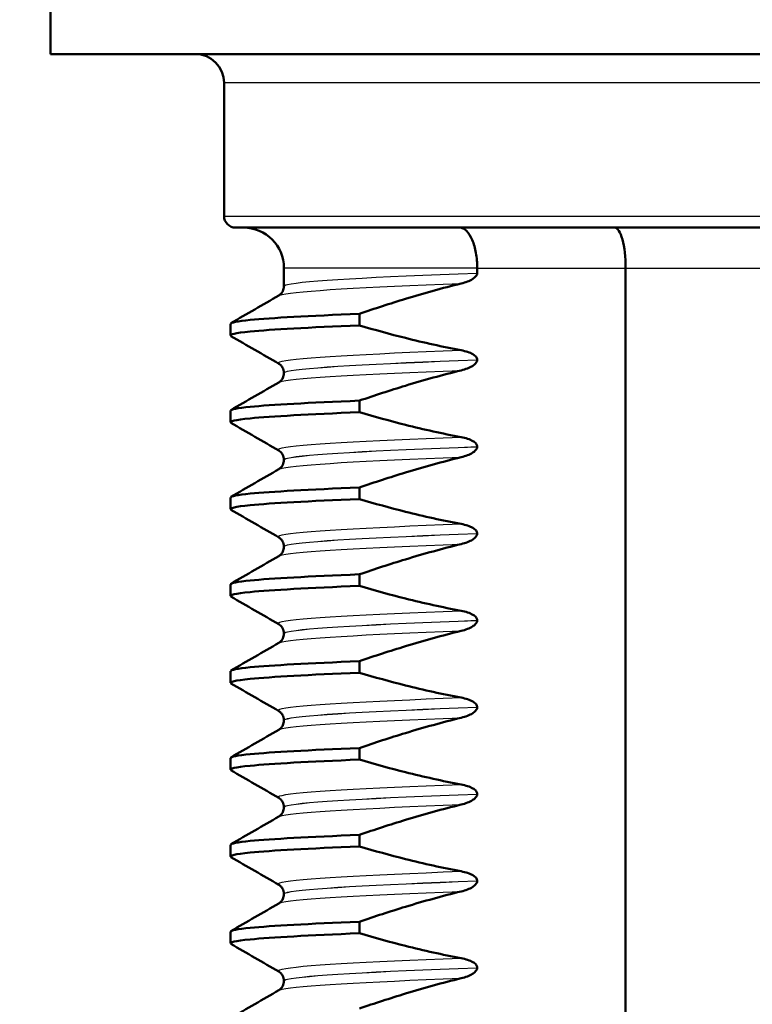
# Model space of a CAD drawing. Units: millimetres. Extents: x 0 to 2100, y 0 to 2970.
# Drawn here: x 872 to 884, y 1723 to 1740 of the extents above; entities that cross this region are included whole.
import ezdxf

# ---------------------------------------------------------------- set-up
doc = ezdxf.new("R2010")
doc.units = ezdxf.units.MM
doc.header["$LTSCALE"] = 10
for name, color, linetype, lineweight in [('Dimensions(ISO)', 7, 'Continuous', 25), ('Hatch', 7, 'Continuous', 9), ('Visible Edges(ISO)', 7, 'Continuous', 50), ('Visible Tangent Edges(ISO)', 7, 'Continuous', 25)]:
    doc.layers.add(name, color=color, linetype=linetype, lineweight=lineweight)
doc.styles.add('Text_3.5mm', font='arial.ttf', dxfattribs={"width": 0.9})
doc.dimstyles.new('KS-STANDARD', dxfattribs={"dimscale": 10, "dimtxt": 3.5, "dimasz": 2.5, "dimexe": 3.175, "dimexo": 0, "dimgap": 0.8, "dimtad": 1, "dimdec": 1, "dimrnd": 1e-08, "dimtxsty": 'Text_3.5mm', "dimcen": 0.09, "dimdle": 10, "dimclrd": 7, "dimclre": 7, "dimclrt": 7, "dimadec": 0, "dimazin": 2, "dimtfac": 0.714286, "dimtdec": 4, "dimtmove": 0, "dimatfit": 3, "dimfxl": 1, "dimtolj": 1, "dimlwd": 25, "dimlwe": 25, "dimarcsym": 0})

# ---------------------------------------------------------------- blocks, each defined once
blk = doc.blocks.new('*D6')
at = {"layer": 'Defpoints', "color": 0, "linetype": 'Continuous', "transparency": 16777216}
for p in [(1001.65, 1728.802), (1206.576, 1728.802), (701.65, 1492.302)]:
    blk.add_point(p, dxfattribs=at)
at = {"layer": 'Dimensions(ISO)', "color": 7, "linetype": 'Continuous', "lineweight": 25, "transparency": 16777216}
for p, q in [((1001.65, 1728.802), (1238.326, 1728.802)), ((1206.576, 1517.302), (1206.576, 1703.802)), ((701.65, 1492.302), (1238.326, 1492.302))]:
    blk.add_line(p, q, dxfattribs=at)
at = {"layer": 'Dimensions(ISO)', "color": 7, "linetype": 'Continuous', "transparency": 16777216}
for points in [[(1202.409, 1703.802), (1210.742, 1703.802), (1206.576, 1728.802)], [(1202.409, 1517.302), (1210.742, 1517.302), (1206.576, 1492.302)]]:
    blk.add_solid(points, dxfattribs=at)
at = {"layer": 'Dimensions(ISO)', "color": 7, "linetype": 'Continuous', "lineweight": 25, "transparency": 16777216, "insert": (1180.694, 1575.485), "char_height": 35, "attachment_point": 4, "rotation": 90, "style": 'Text_3.5mm'}
blk.add_mtext('\\A1;237', dxfattribs=at)
blk = doc.blocks.new('*D9')
at = {"layer": 'Defpoints', "color": 0, "linetype": 'Continuous', "transparency": 16777216}
for p in [(1001.65, 1728.802), (701.65, 1594.302), (1093.311, 1594.302)]:
    blk.add_point(p, dxfattribs=at)
at = {"layer": 'Dimensions(ISO)', "color": 7, "linetype": 'Continuous', "lineweight": 25, "transparency": 16777216}
for p, q in [((1001.65, 1728.802), (1125.061, 1728.802)), ((1093.311, 1703.802), (1093.311, 1619.302)), ((701.65, 1594.302), (1125.061, 1594.302))]:
    blk.add_line(p, q, dxfattribs=at)
at = {"layer": 'Dimensions(ISO)', "color": 7, "linetype": 'Continuous', "transparency": 16777216}
for points in [[(1089.144, 1703.802), (1097.477, 1703.802), (1093.311, 1728.802)], [(1089.144, 1619.302), (1097.477, 1619.302), (1093.311, 1594.302)]]:
    blk.add_solid(points, dxfattribs=at)
at = {"layer": 'Dimensions(ISO)', "color": 7, "linetype": 'Continuous', "lineweight": 25, "transparency": 16777216, "insert": (1067.429, 1628.118), "char_height": 35, "attachment_point": 4, "rotation": 90, "style": 'Text_3.5mm'}
blk.add_mtext('\\A1;135', dxfattribs=at)

msp = doc.modelspace()

# ---------------------------------------------------------------- hatches: boundary and pattern name
at = {"layer": 'Hatch'}
h = msp.add_hatch(dxfattribs=at)
h.set_pattern_fill('ANSI31', color=256, scale=254, angle=90, style=0)
h.set_pattern_definition([(135, (0, 0), (-22.45064, -22.45064), [])])
edge = h.paths.add_edge_path()
edge.add_spline(control_points=[(768.807, 1657.086), (768.978, 1657.132), (769.15, 1657.168), (769.494, 1657.222), (769.667, 1657.24), (769.84, 1657.25)], knot_values=[-0.105487, -0.105487, -0.105487, -0.105487, -0.052842, -0.052842, -0.000854, -0.000854, -0.000854, -0.000854], degree=3, periodic=0)
edge.add_line((769.84, 1657.25), (827.03, 1660.246))
edge.add_spline(control_points=[(827.03, 1660.246), (829.092, 1660.354), (831.126, 1660.781), (835.12, 1662.291), (837.04, 1663.407), (840.783, 1666.506), (842.469, 1668.589), (844.927, 1673.281), (845.677, 1675.842), (845.907, 1678.475)], knot_values=[-2.870241, -2.870241, -2.870241, -2.870241, -2.250625, -2.250625, -1.589048, -1.589048, -0.792893, -0.792893, 0, 0, 0, 0], degree=3, periodic=0)
edge.add_line((845.907, 1678.475), (851.486, 1742.238))
edge.add_ellipse((856.467, 1741.802), major_axis=(0.436, 4.981), ratio=1, start_angle=5, end_angle=90, ccw=False)
edge.add_line((856.467, 1746.802), (917.585, 1746.802))
edge.add_ellipse((917.585, 1758.802), major_axis=(12, 0), ratio=1, start_angle=270, end_angle=305)
edge.add_line((924.468, 1748.972), (934.359, 1755.898))
edge.add_ellipse((937.226, 1751.802), major_axis=(4.096, 2.868), ratio=1, start_angle=55, end_angle=90, ccw=False)
edge.add_line((937.226, 1756.802), (939.65, 1756.802))
edge.add_line((939.65, 1756.802), (939.65, 1758.802))
edge.add_line((939.65, 1758.802), (941.65, 1758.802))
edge.add_line((941.65, 1758.802), (951.58, 1758.802))
edge.add_line((951.58, 1758.802), (951.524, 1759.604))
edge.add_ellipse((946.536, 1759.256), major_axis=(-0.349, 4.988), ratio=1, start_angle=270, end_angle=350.1679)
edge.add_line((947.044, 1764.23), (933.17, 1765.647))
edge.add_ellipse((930.122, 1735.802), major_axis=(-29.845, 3.048), ratio=1, start_angle=270, end_angle=275.8321)
edge.add_line((930.122, 1765.802), (928.328, 1765.802))
edge.add_ellipse((928.328, 1763.802), major_axis=(-2, 0), ratio=1, start_angle=270, end_angle=350)
edge.add_line((926.359, 1764.149), (926.052, 1762.413))
edge.add_ellipse((918.174, 1763.802), major_axis=(-1.389, -7.878), ratio=1, start_angle=10, end_angle=90, ccw=False)
edge.add_line((918.174, 1755.802), (848.483, 1755.802))
edge.add_ellipse((848.483, 1753.802), major_axis=(-2, 0), ratio=1, start_angle=270, end_angle=355)
edge.add_line((846.49, 1753.976), (840.27, 1682.88))
edge.add_spline(control_points=[(840.27, 1682.88), (840.135, 1681.337), (839.762, 1679.824), (838.525, 1676.869), (837.638, 1675.46), (835.218, 1672.736), (833.612, 1671.526), (830.031, 1669.807), (828.092, 1669.312), (826.112, 1669.208)], knot_values=[-2.152681, -2.152681, -2.152681, -2.152681, -1.687968, -1.687968, -1.191785, -1.191785, -0.594669, -0.594669, 0, 0, 0, 0], degree=3, periodic=0)
edge.add_line((826.112, 1669.208), (761.482, 1665.822))
edge.add_spline(control_points=[(761.482, 1665.822), (761.36, 1665.816), (761.239, 1665.787), (761.015, 1665.687), (760.913, 1665.617), (760.827, 1665.531)], knot_values=[-0.073557, -0.073557, -0.073557, -0.073557, -0.036775, -0.036775, 0, 0, 0, 0], degree=3, periodic=0)
edge.add_line((760.827, 1665.531), (758.315, 1663.021))
edge.add_spline(control_points=[(758.315, 1663.021), (758.253, 1662.96), (758.184, 1662.906), (758.032, 1662.819), (757.951, 1662.785), (757.866, 1662.763)], knot_values=[-0.052472, -0.052472, -0.052472, -0.052472, -0.026239, -0.026239, 0, 0, 0, 0], degree=3, periodic=0)
edge.add_line((757.866, 1662.763), (747.272, 1659.927))
edge.add_spline(control_points=[(747.272, 1659.927), (747.228, 1659.915), (747.186, 1659.901), (747.033, 1659.838), (746.91, 1659.755), (746.735, 1659.581), (746.653, 1659.458), (746.567, 1659.251), (746.539, 1659.137), (746.532, 1659.031)], knot_values=[0.172764, 0.172764, 0.172764, 0.172764, 0.185298, 0.185298, 0.222367, 0.222367, 0.259402, 0.259402, 0.289624, 0.289624, 0.289624, 0.289624], degree=3, periodic=0)
edge.add_line((746.532, 1659.031), (746.194, 1654.214))
edge.add_line((746.194, 1654.214), (758.153, 1654.214))
edge.add_line((758.153, 1654.214), (758.153, 1654.214))
edge.add_spline(control_points=[(758.153, 1654.214), (758.287, 1654.262), (758.427, 1654.307), (758.57, 1654.345)], knot_values=[2.058546, 2.058546, 2.058546, 2.058546, 2.0997, 2.0997, 2.0997, 2.0997], degree=3, periodic=0)
edge.add_line((758.57, 1654.345), (768.807, 1657.086))

# ---------------------------------------------------------------- linework, layer by layer
at = {"layer": 'Visible Edges(ISO)'}
for p, q in [((872.175, 1743.302), (872.175, 1739.802)), ((872.175, 1739.802), (896.125, 1739.802)), ((875.175, 1739.302), (875.175, 1737.002)), ((892.925, 1736.802), (875.375, 1736.802)), ((876.21, 1736.102), (876.21, 1735.789)), ((879.553, 1736.017), (879.553, 1736.102)), ((882.12, 1666.502), (882.12, 1736.102)), ((877.516, 1735.112), (877.516, 1735.312)), ((875.284, 1734.939), (875.284, 1735.139)), ((879.553, 1734.516), (879.553, 1734.517)), ((876.21, 1734.289), (876.21, 1734.288)), ((877.516, 1733.611), (877.516, 1733.811)), ((875.284, 1733.438), (875.284, 1733.638)), ((879.553, 1733.015), (879.553, 1733.016)), ((876.21, 1732.788), (876.21, 1732.787)), ((877.516, 1732.11), (877.516, 1732.31)), ((875.284, 1731.937), (875.284, 1732.137)), ((879.553, 1731.514), (879.553, 1731.515)), ((876.21, 1731.287), (876.21, 1731.286)), ((877.516, 1730.609), (877.516, 1730.809)), ((875.284, 1730.436), (875.284, 1730.636)), ((879.553, 1730.013), (879.553, 1730.014)), ((876.21, 1729.786), (876.21, 1729.785)), ((877.516, 1729.108), (877.516, 1729.308)), ((875.284, 1728.935), (875.284, 1729.135)), ((879.553, 1728.512), (879.553, 1728.513)), ((876.21, 1728.285), (876.21, 1728.284)), ((877.516, 1727.607), (877.516, 1727.807)), ((875.284, 1727.434), (875.284, 1727.634)), ((879.553, 1727.011), (879.553, 1727.012)), ((876.21, 1726.784), (876.21, 1726.783)), ((877.516, 1726.106), (877.516, 1726.306)), ((875.284, 1725.933), (875.284, 1726.133)), ((879.553, 1725.51), (879.553, 1725.511)), ((876.21, 1725.283), (876.21, 1725.282)), ((877.516, 1724.605), (877.516, 1724.805)), ((875.284, 1724.432), (875.284, 1724.632)), ((879.553, 1724.009), (879.553, 1724.01)), ((876.21, 1723.782), (876.21, 1723.781))]:
    msp.add_line(p, q, dxfattribs=at)
for centre, radius, start, end in [((874.675, 1739.302), 0.5, 0, 90), ((875.375, 1737.002), 0.2, 180, 270), ((875.51, 1736.102), 0.7, 0, 90)]:
    msp.add_arc(centre, radius, start, end, dxfattribs=at)
msp.add_ellipse((881.931, 1736.102), major_axis=(0, -0.7), ratio=0.270671, start_param=1.570796, end_param=3.141593, dxfattribs=at)
for points, knots in [([(879.553, 1736.102), (879.553, 1736.192), (879.546, 1736.281), (879.516, 1736.448), (879.494, 1736.524), (879.439, 1736.655), (879.406, 1736.707), (879.35, 1736.763), (879.33, 1736.777), (879.29, 1736.797), (879.269, 1736.802), (879.248, 1736.802), (879.248, 1736.802), (879.247, 1736.802)], [0, 0, 0, 0, 0.0269872, 0.0269872, 0.0541764, 0.0541764, 0.0817598, 0.0817598, 0.0961557, 0.0961557, 0.1105635, 0.1105635, 0.1109528, 0.1109528, 0.1109528, 0.1109528]), ([(879.275, 1735.835), (879.353, 1735.854), (879.421, 1735.88), (879.491, 1735.923), (879.511, 1735.938), (879.534, 1735.964), (879.542, 1735.975), (879.549, 1735.991), (879.551, 1735.996), (879.552, 1736.004), (879.553, 1736.006), (879.553, 1736.01), (879.553, 1736.011), (879.553, 1736.013), (879.553, 1736.014), (879.553, 1736.015), (879.553, 1736.015), (879.553, 1736.016), (879.553, 1736.016), (879.553, 1736.016), (879.553, 1736.016), (879.553, 1736.016), (879.553, 1736.016), (879.553, 1736.017)], [-0.03196541, -0.03196541, -0.03196541, -0.03196541, -0.01402894, -0.01402894, -0.00689692, -0.00689692, -0.00319017, -0.00319017, -0.00155369, -0.00155369, -0.0007707, -0.0007707, -0.00038441, -0.00038441, -0.00019204, -0.00019204, -0.00009599, -0.00009599, -0.00004799, -0.00004799, -0.00002399, -0.00002399, 0, 0, 0, 0]), ([(876.121, 1735.628), (876.129, 1735.632), (876.141, 1735.64), (876.168, 1735.668), (876.181, 1735.684), (876.202, 1735.729), (876.21, 1735.759), (876.21, 1735.789)], [0, 0, 0, 0, 0.01863776, 0.01863776, 0.0319727, 0.0319727, 0.0461709, 0.0461709, 0.0461709, 0.0461709]), ([(877.516, 1735.312), (877.78, 1735.403), (878.046, 1735.489), (878.631, 1735.667), (878.952, 1735.756), (879.275, 1735.835)], [-0.1904609, -0.1904609, -0.1904609, -0.1904609, -0.1036427, -0.1036427, 0, 0, 0, 0]), ([(875.291, 1735.139), (875.289, 1735.161), (875.401, 1735.183), (875.629, 1735.206), (875.993, 1735.241), (876.643, 1735.276), (877.516, 1735.312)], [290.8714002, 290.8714002, 290.8714002, 290.8714002, 291.1512938, 291.1512938, 291.1512938, 291.5968368, 291.5968368, 291.5968368, 291.5968368]), ([(875.302, 1734.928), (875.255, 1734.954), (875.362, 1734.98), (875.629, 1735.006), (875.993, 1735.041), (876.643, 1735.077), (877.516, 1735.112)], [290.8247645, 290.8247645, 290.8247645, 290.8247645, 291.1512938, 291.1512938, 291.1512938, 291.5968368, 291.5968368, 291.5968368, 291.5968368]), ([(879.275, 1734.682), (878.952, 1734.742), (878.631, 1734.814), (878.046, 1734.961), (877.78, 1735.034), (877.516, 1735.112)], [-0.1881183, -0.1881183, -0.1881183, -0.1881183, -0.0857024, -0.0857024, 0, 0, 0, 0]), ([(879.553, 1734.517), (879.553, 1734.526), (879.552, 1734.534), (879.545, 1734.552), (879.54, 1734.56), (879.519, 1734.587), (879.497, 1734.602), (879.426, 1734.643), (879.356, 1734.666), (879.275, 1734.682)], [-0.0444678, -0.0444678, -0.0444678, -0.0444678, -0.04059224, -0.04059224, -0.03631795, -0.03631795, -0.02566869, -0.02566869, 0, 0, 0, 0]), ([(879.275, 1734.334), (879.353, 1734.353), (879.421, 1734.379), (879.491, 1734.422), (879.511, 1734.437), (879.534, 1734.463), (879.542, 1734.474), (879.549, 1734.49), (879.551, 1734.495), (879.552, 1734.503), (879.553, 1734.505), (879.553, 1734.509), (879.553, 1734.51), (879.553, 1734.512), (879.553, 1734.513), (879.553, 1734.514), (879.553, 1734.514), (879.553, 1734.515), (879.553, 1734.515), (879.553, 1734.515), (879.553, 1734.515), (879.553, 1734.515), (879.553, 1734.515), (879.553, 1734.516)], [-0.03196541, -0.03196541, -0.03196541, -0.03196541, -0.01402894, -0.01402894, -0.00689692, -0.00689692, -0.00319017, -0.00319017, -0.00155369, -0.00155369, -0.0007707, -0.0007707, -0.00038441, -0.00038441, -0.00019204, -0.00019204, -0.00009599, -0.00009599, -0.00004799, -0.00004799, -0.00002399, -0.00002399, 0, 0, 0, 0]), ([(876.21, 1734.289), (876.21, 1734.322), (876.2, 1734.355), (876.176, 1734.401), (876.162, 1734.417), (876.138, 1734.439), (876.128, 1734.446), (876.121, 1734.45)], [0, 0, 0, 0, 0.0158355, 0.0158355, 0.02993581, 0.02993581, 0.0461651, 0.0461651, 0.0461651, 0.0461651]), ([(876.121, 1734.127), (876.129, 1734.131), (876.141, 1734.139), (876.168, 1734.167), (876.181, 1734.183), (876.202, 1734.228), (876.21, 1734.258), (876.21, 1734.288)], [0, 0, 0, 0, 0.01863776, 0.01863776, 0.0319727, 0.0319727, 0.0461709, 0.0461709, 0.0461709, 0.0461709]), ([(877.516, 1733.811), (877.78, 1733.902), (878.046, 1733.988), (878.631, 1734.166), (878.952, 1734.255), (879.275, 1734.334)], [-0.1904609, -0.1904609, -0.1904609, -0.1904609, -0.1036427, -0.1036427, 0, 0, 0, 0]), ([(875.291, 1733.638), (875.289, 1733.66), (875.401, 1733.682), (875.629, 1733.705), (875.993, 1733.74), (876.643, 1733.775), (877.516, 1733.811)], [284.5882149, 284.5882149, 284.5882149, 284.5882149, 284.8681085, 284.8681085, 284.8681085, 285.3136515, 285.3136515, 285.3136515, 285.3136515]), ([(875.302, 1733.427), (875.255, 1733.453), (875.362, 1733.479), (875.629, 1733.505), (875.993, 1733.54), (876.643, 1733.576), (877.516, 1733.611)], [284.5415792, 284.5415792, 284.5415792, 284.5415792, 284.8681085, 284.8681085, 284.8681085, 285.3136515, 285.3136515, 285.3136515, 285.3136515]), ([(879.275, 1733.181), (878.952, 1733.241), (878.631, 1733.313), (878.046, 1733.46), (877.78, 1733.533), (877.516, 1733.611)], [-0.1881183, -0.1881183, -0.1881183, -0.1881183, -0.0857024, -0.0857024, 0, 0, 0, 0]), ([(879.553, 1733.016), (879.553, 1733.025), (879.552, 1733.033), (879.545, 1733.051), (879.54, 1733.059), (879.519, 1733.086), (879.497, 1733.101), (879.426, 1733.142), (879.356, 1733.165), (879.275, 1733.181)], [-0.0444678, -0.0444678, -0.0444678, -0.0444678, -0.04059224, -0.04059224, -0.03631795, -0.03631795, -0.02566869, -0.02566869, 0, 0, 0, 0]), ([(879.275, 1732.833), (879.353, 1732.852), (879.421, 1732.878), (879.491, 1732.921), (879.511, 1732.936), (879.534, 1732.962), (879.542, 1732.973), (879.549, 1732.989), (879.551, 1732.994), (879.552, 1733.002), (879.553, 1733.004), (879.553, 1733.008), (879.553, 1733.009), (879.553, 1733.011), (879.553, 1733.012), (879.553, 1733.013), (879.553, 1733.013), (879.553, 1733.014), (879.553, 1733.014), (879.553, 1733.014), (879.553, 1733.014), (879.553, 1733.014), (879.553, 1733.014), (879.553, 1733.015)], [-0.03196544, -0.03196544, -0.03196544, -0.03196544, -0.01402895, -0.01402895, -0.00689692, -0.00689692, -0.00319018, -0.00319018, -0.00155369, -0.00155369, -0.0007707, -0.0007707, -0.00038441, -0.00038441, -0.00019204, -0.00019204, -0.00009599, -0.00009599, -0.00004799, -0.00004799, -0.00002399, -0.00002399, 0, 0, 0, 0]), ([(876.21, 1732.788), (876.21, 1732.821), (876.2, 1732.854), (876.176, 1732.9), (876.162, 1732.916), (876.138, 1732.938), (876.128, 1732.945), (876.121, 1732.949)], [0, 0, 0, 0, 0.0158355, 0.0158355, 0.02993581, 0.02993581, 0.0461651, 0.0461651, 0.0461651, 0.0461651]), ([(877.516, 1732.31), (877.78, 1732.401), (878.046, 1732.487), (878.631, 1732.665), (878.952, 1732.754), (879.275, 1732.833)], [-0.1904609, -0.1904609, -0.1904609, -0.1904609, -0.1036427, -0.1036427, 0, 0, 0, 0]), ([(876.121, 1732.626), (876.129, 1732.63), (876.141, 1732.638), (876.168, 1732.666), (876.181, 1732.682), (876.202, 1732.727), (876.21, 1732.757), (876.21, 1732.787)], [0, 0, 0, 0, 0.01863776, 0.01863776, 0.0319727, 0.0319727, 0.0461709, 0.0461709, 0.0461709, 0.0461709]), ([(875.291, 1732.137), (875.289, 1732.159), (875.401, 1732.181), (875.629, 1732.204), (875.993, 1732.239), (876.643, 1732.274), (877.516, 1732.31)], [278.3050296, 278.3050296, 278.3050296, 278.3050296, 278.5849232, 278.5849232, 278.5849232, 279.0304662, 279.0304662, 279.0304662, 279.0304662]), ([(875.302, 1731.926), (875.255, 1731.952), (875.362, 1731.978), (875.629, 1732.004), (875.993, 1732.039), (876.643, 1732.075), (877.516, 1732.11)], [278.2583939, 278.2583939, 278.2583939, 278.2583939, 278.5849232, 278.5849232, 278.5849232, 279.0304662, 279.0304662, 279.0304662, 279.0304662]), ([(879.275, 1731.68), (878.952, 1731.74), (878.631, 1731.812), (878.046, 1731.959), (877.78, 1732.032), (877.516, 1732.11)], [-0.1881183, -0.1881183, -0.1881183, -0.1881183, -0.0857024, -0.0857024, 0, 0, 0, 0]), ([(879.553, 1731.515), (879.553, 1731.524), (879.552, 1731.532), (879.545, 1731.55), (879.54, 1731.558), (879.519, 1731.585), (879.497, 1731.6), (879.426, 1731.641), (879.356, 1731.664), (879.275, 1731.68)], [-0.0444678, -0.0444678, -0.0444678, -0.0444678, -0.04059224, -0.04059224, -0.03631795, -0.03631795, -0.02566869, -0.02566869, 0, 0, 0, 0]), ([(876.21, 1731.287), (876.21, 1731.32), (876.2, 1731.353), (876.176, 1731.399), (876.162, 1731.415), (876.138, 1731.437), (876.128, 1731.444), (876.121, 1731.448)], [0, 0, 0, 0, 0.0158355, 0.0158355, 0.02993581, 0.02993581, 0.0461651, 0.0461651, 0.0461651, 0.0461651]), ([(879.275, 1731.332), (879.353, 1731.351), (879.421, 1731.377), (879.491, 1731.42), (879.511, 1731.435), (879.534, 1731.461), (879.542, 1731.472), (879.549, 1731.488), (879.551, 1731.493), (879.552, 1731.501), (879.553, 1731.503), (879.553, 1731.507), (879.553, 1731.508), (879.553, 1731.51), (879.553, 1731.511), (879.553, 1731.512), (879.553, 1731.512), (879.553, 1731.513), (879.553, 1731.513), (879.553, 1731.513), (879.553, 1731.513), (879.553, 1731.513), (879.553, 1731.513), (879.553, 1731.514)], [-0.03196541, -0.03196541, -0.03196541, -0.03196541, -0.01402894, -0.01402894, -0.00689692, -0.00689692, -0.00319017, -0.00319017, -0.00155369, -0.00155369, -0.0007707, -0.0007707, -0.00038441, -0.00038441, -0.00019204, -0.00019204, -0.00009599, -0.00009599, -0.00004799, -0.00004799, -0.00002399, -0.00002399, 0, 0, 0, 0]), ([(876.121, 1731.125), (876.129, 1731.129), (876.141, 1731.137), (876.168, 1731.165), (876.181, 1731.181), (876.202, 1731.226), (876.21, 1731.256), (876.21, 1731.286)], [0, 0, 0, 0, 0.01863776, 0.01863776, 0.0319727, 0.0319727, 0.0461709, 0.0461709, 0.0461709, 0.0461709]), ([(877.516, 1730.809), (877.78, 1730.9), (878.046, 1730.986), (878.631, 1731.164), (878.952, 1731.253), (879.275, 1731.332)], [-0.1904609, -0.1904609, -0.1904609, -0.1904609, -0.1036427, -0.1036427, 0, 0, 0, 0]), ([(875.291, 1730.636), (875.289, 1730.658), (875.401, 1730.68), (875.629, 1730.703), (875.993, 1730.738), (876.643, 1730.773), (877.516, 1730.809)], [272.0218443, 272.0218443, 272.0218443, 272.0218443, 272.3017379, 272.3017379, 272.3017379, 272.7472809, 272.7472809, 272.7472809, 272.7472809]), ([(875.302, 1730.425), (875.255, 1730.451), (875.362, 1730.477), (875.629, 1730.503), (875.993, 1730.538), (876.643, 1730.574), (877.516, 1730.609)], [271.9752086, 271.9752086, 271.9752086, 271.9752086, 272.3017379, 272.3017379, 272.3017379, 272.7472809, 272.7472809, 272.7472809, 272.7472809]), ([(879.275, 1730.179), (878.952, 1730.239), (878.631, 1730.311), (878.046, 1730.458), (877.78, 1730.531), (877.516, 1730.609)], [-0.1881183, -0.1881183, -0.1881183, -0.1881183, -0.0857024, -0.0857024, 0, 0, 0, 0]), ([(879.553, 1730.014), (879.553, 1730.023), (879.552, 1730.031), (879.545, 1730.049), (879.54, 1730.057), (879.519, 1730.084), (879.497, 1730.099), (879.426, 1730.14), (879.356, 1730.163), (879.275, 1730.179)], [-0.0444678, -0.0444678, -0.0444678, -0.0444678, -0.04059224, -0.04059224, -0.03631795, -0.03631795, -0.02566869, -0.02566869, 0, 0, 0, 0]), ([(876.21, 1729.786), (876.21, 1729.819), (876.2, 1729.852), (876.176, 1729.898), (876.162, 1729.914), (876.138, 1729.936), (876.128, 1729.943), (876.121, 1729.947)], [0, 0, 0, 0, 0.0158355, 0.0158355, 0.02993581, 0.02993581, 0.0461651, 0.0461651, 0.0461651, 0.0461651]), ([(879.275, 1729.831), (879.353, 1729.85), (879.421, 1729.876), (879.491, 1729.919), (879.511, 1729.934), (879.534, 1729.96), (879.542, 1729.971), (879.549, 1729.987), (879.551, 1729.992), (879.552, 1730), (879.553, 1730.002), (879.553, 1730.006), (879.553, 1730.007), (879.553, 1730.009), (879.553, 1730.01), (879.553, 1730.011), (879.553, 1730.011), (879.553, 1730.012), (879.553, 1730.012), (879.553, 1730.012), (879.553, 1730.012), (879.553, 1730.012), (879.553, 1730.012), (879.553, 1730.013)], [-0.03196544, -0.03196544, -0.03196544, -0.03196544, -0.01402895, -0.01402895, -0.00689692, -0.00689692, -0.00319018, -0.00319018, -0.00155369, -0.00155369, -0.0007707, -0.0007707, -0.00038441, -0.00038441, -0.00019204, -0.00019204, -0.00009599, -0.00009599, -0.00004799, -0.00004799, -0.00002399, -0.00002399, 0, 0, 0, 0]), ([(876.121, 1729.624), (876.129, 1729.628), (876.141, 1729.636), (876.168, 1729.664), (876.181, 1729.68), (876.202, 1729.725), (876.21, 1729.755), (876.21, 1729.785)], [0, 0, 0, 0, 0.01863776, 0.01863776, 0.0319727, 0.0319727, 0.0461709, 0.0461709, 0.0461709, 0.0461709]), ([(877.516, 1729.308), (877.78, 1729.399), (878.046, 1729.485), (878.631, 1729.663), (878.952, 1729.752), (879.275, 1729.831)], [-0.1904609, -0.1904609, -0.1904609, -0.1904609, -0.1036427, -0.1036427, 0, 0, 0, 0]), ([(875.291, 1729.135), (875.289, 1729.157), (875.401, 1729.179), (875.629, 1729.202), (875.993, 1729.237), (876.643, 1729.272), (877.516, 1729.308)], [265.738659, 265.738659, 265.738659, 265.738659, 266.0185526, 266.0185526, 266.0185526, 266.4640956, 266.4640956, 266.4640956, 266.4640956]), ([(875.302, 1728.924), (875.255, 1728.95), (875.362, 1728.976), (875.629, 1729.002), (875.993, 1729.037), (876.643, 1729.073), (877.516, 1729.108)], [265.6920233, 265.6920233, 265.6920233, 265.6920233, 266.0185526, 266.0185526, 266.0185526, 266.4640956, 266.4640956, 266.4640956, 266.4640956]), ([(879.275, 1728.678), (878.952, 1728.738), (878.631, 1728.81), (878.046, 1728.957), (877.78, 1729.03), (877.516, 1729.108)], [-0.1881183, -0.1881183, -0.1881183, -0.1881183, -0.0857024, -0.0857024, 0, 0, 0, 0]), ([(879.553, 1728.513), (879.553, 1728.522), (879.552, 1728.53), (879.545, 1728.548), (879.54, 1728.556), (879.519, 1728.583), (879.497, 1728.598), (879.426, 1728.639), (879.356, 1728.662), (879.275, 1728.678)], [-0.0444678, -0.0444678, -0.0444678, -0.0444678, -0.04059224, -0.04059224, -0.03631795, -0.03631795, -0.02566869, -0.02566869, 0, 0, 0, 0]), ([(876.21, 1728.285), (876.21, 1728.318), (876.2, 1728.351), (876.176, 1728.397), (876.162, 1728.413), (876.138, 1728.435), (876.128, 1728.442), (876.121, 1728.446)], [0, 0, 0, 0, 0.0158355, 0.0158355, 0.02993581, 0.02993581, 0.0461651, 0.0461651, 0.0461651, 0.0461651]), ([(879.275, 1728.33), (879.353, 1728.349), (879.421, 1728.375), (879.491, 1728.418), (879.511, 1728.433), (879.534, 1728.459), (879.542, 1728.47), (879.549, 1728.486), (879.551, 1728.491), (879.552, 1728.499), (879.553, 1728.501), (879.553, 1728.505), (879.553, 1728.506), (879.553, 1728.508), (879.553, 1728.509), (879.553, 1728.51), (879.553, 1728.51), (879.553, 1728.511), (879.553, 1728.511), (879.553, 1728.511), (879.553, 1728.511), (879.553, 1728.511), (879.553, 1728.511), (879.553, 1728.512)], [-0.03196541, -0.03196541, -0.03196541, -0.03196541, -0.01402894, -0.01402894, -0.00689692, -0.00689692, -0.00319017, -0.00319017, -0.00155369, -0.00155369, -0.0007707, -0.0007707, -0.00038441, -0.00038441, -0.00019204, -0.00019204, -0.00009599, -0.00009599, -0.00004799, -0.00004799, -0.00002399, -0.00002399, 0, 0, 0, 0]), ([(876.121, 1728.123), (876.129, 1728.127), (876.141, 1728.135), (876.168, 1728.163), (876.181, 1728.179), (876.202, 1728.224), (876.21, 1728.254), (876.21, 1728.284)], [0, 0, 0, 0, 0.01863776, 0.01863776, 0.0319727, 0.0319727, 0.0461709, 0.0461709, 0.0461709, 0.0461709]), ([(877.516, 1727.807), (877.78, 1727.898), (878.046, 1727.984), (878.631, 1728.162), (878.952, 1728.251), (879.275, 1728.33)], [-0.1904609, -0.1904609, -0.1904609, -0.1904609, -0.1036427, -0.1036427, 0, 0, 0, 0]), ([(875.291, 1727.634), (875.289, 1727.656), (875.401, 1727.678), (875.629, 1727.701), (875.993, 1727.736), (876.643, 1727.771), (877.516, 1727.807)], [259.4554737, 259.4554737, 259.4554737, 259.4554737, 259.7353672, 259.7353672, 259.7353672, 260.1809103, 260.1809103, 260.1809103, 260.1809103]), ([(875.302, 1727.423), (875.255, 1727.449), (875.362, 1727.475), (875.629, 1727.501), (875.993, 1727.536), (876.643, 1727.572), (877.516, 1727.607)], [259.408838, 259.408838, 259.408838, 259.408838, 259.7353672, 259.7353672, 259.7353672, 260.1809103, 260.1809103, 260.1809103, 260.1809103]), ([(879.275, 1727.177), (878.952, 1727.237), (878.631, 1727.309), (878.046, 1727.456), (877.78, 1727.529), (877.516, 1727.607)], [-0.1881183, -0.1881183, -0.1881183, -0.1881183, -0.0857024, -0.0857024, 0, 0, 0, 0]), ([(879.553, 1727.012), (879.553, 1727.021), (879.552, 1727.029), (879.545, 1727.047), (879.54, 1727.055), (879.519, 1727.082), (879.497, 1727.097), (879.426, 1727.138), (879.356, 1727.161), (879.275, 1727.177)], [-0.0444678, -0.0444678, -0.0444678, -0.0444678, -0.04059224, -0.04059224, -0.03631795, -0.03631795, -0.02566869, -0.02566869, 0, 0, 0, 0]), ([(876.21, 1726.784), (876.21, 1726.817), (876.2, 1726.85), (876.176, 1726.896), (876.162, 1726.912), (876.138, 1726.934), (876.128, 1726.941), (876.121, 1726.945)], [0, 0, 0, 0, 0.0158355, 0.0158355, 0.02993581, 0.02993581, 0.0461651, 0.0461651, 0.0461651, 0.0461651]), ([(879.275, 1726.829), (879.353, 1726.848), (879.421, 1726.874), (879.491, 1726.917), (879.511, 1726.932), (879.534, 1726.958), (879.542, 1726.969), (879.549, 1726.985), (879.551, 1726.99), (879.552, 1726.998), (879.553, 1727), (879.553, 1727.004), (879.553, 1727.005), (879.553, 1727.007), (879.553, 1727.008), (879.553, 1727.009), (879.553, 1727.009), (879.553, 1727.01), (879.553, 1727.01), (879.553, 1727.01), (879.553, 1727.01), (879.553, 1727.01), (879.553, 1727.01), (879.553, 1727.011)], [-0.03196535, -0.03196535, -0.03196535, -0.03196535, -0.01402892, -0.01402892, -0.00689691, -0.00689691, -0.00319017, -0.00319017, -0.00155368, -0.00155368, -0.0007707, -0.0007707, -0.00038441, -0.00038441, -0.00019204, -0.00019204, -0.00009599, -0.00009599, -0.00004799, -0.00004799, -0.00002399, -0.00002399, 0, 0, 0, 0]), ([(876.121, 1726.622), (876.129, 1726.626), (876.141, 1726.634), (876.168, 1726.662), (876.181, 1726.678), (876.202, 1726.723), (876.21, 1726.753), (876.21, 1726.783)], [0, 0, 0, 0, 0.01863776, 0.01863776, 0.0319727, 0.0319727, 0.0461709, 0.0461709, 0.0461709, 0.0461709]), ([(877.516, 1726.306), (877.78, 1726.397), (878.046, 1726.483), (878.631, 1726.661), (878.952, 1726.75), (879.275, 1726.829)], [-0.1904609, -0.1904609, -0.1904609, -0.1904609, -0.1036427, -0.1036427, 0, 0, 0, 0]), ([(875.291, 1726.133), (875.289, 1726.155), (875.401, 1726.177), (875.629, 1726.2), (875.993, 1726.235), (876.643, 1726.27), (877.516, 1726.306)], [253.1722884, 253.1722884, 253.1722884, 253.1722884, 253.4521819, 253.4521819, 253.4521819, 253.897725, 253.897725, 253.897725, 253.897725]), ([(875.302, 1725.922), (875.255, 1725.948), (875.362, 1725.974), (875.629, 1726), (875.993, 1726.035), (876.643, 1726.071), (877.516, 1726.106)], [253.1256527, 253.1256527, 253.1256527, 253.1256527, 253.4521819, 253.4521819, 253.4521819, 253.897725, 253.897725, 253.897725, 253.897725]), ([(879.275, 1725.676), (878.952, 1725.736), (878.631, 1725.808), (878.046, 1725.955), (877.78, 1726.028), (877.516, 1726.106)], [-0.1881183, -0.1881183, -0.1881183, -0.1881183, -0.0857024, -0.0857024, 0, 0, 0, 0]), ([(879.553, 1725.511), (879.553, 1725.52), (879.552, 1725.528), (879.545, 1725.546), (879.54, 1725.554), (879.519, 1725.581), (879.497, 1725.596), (879.426, 1725.637), (879.356, 1725.66), (879.275, 1725.676)], [-0.0444678, -0.0444678, -0.0444678, -0.0444678, -0.04059224, -0.04059224, -0.03631795, -0.03631795, -0.02566869, -0.02566869, 0, 0, 0, 0]), ([(879.275, 1725.328), (879.353, 1725.347), (879.421, 1725.373), (879.491, 1725.416), (879.511, 1725.431), (879.534, 1725.457), (879.542, 1725.468), (879.549, 1725.484), (879.551, 1725.489), (879.552, 1725.497), (879.553, 1725.499), (879.553, 1725.503), (879.553, 1725.504), (879.553, 1725.506), (879.553, 1725.507), (879.553, 1725.508), (879.553, 1725.508), (879.553, 1725.509), (879.553, 1725.509), (879.553, 1725.509), (879.553, 1725.509), (879.553, 1725.509), (879.553, 1725.509), (879.553, 1725.51)], [-0.03196542, -0.03196542, -0.03196542, -0.03196542, -0.01402895, -0.01402895, -0.00689692, -0.00689692, -0.00319017, -0.00319017, -0.00155369, -0.00155369, -0.0007707, -0.0007707, -0.00038441, -0.00038441, -0.00019204, -0.00019204, -0.00009599, -0.00009599, -0.00004799, -0.00004799, -0.00002399, -0.00002399, 0, 0, 0, 0]), ([(876.21, 1725.283), (876.21, 1725.316), (876.2, 1725.349), (876.176, 1725.395), (876.162, 1725.411), (876.138, 1725.433), (876.128, 1725.44), (876.121, 1725.444)], [0, 0, 0, 0, 0.0158355, 0.0158355, 0.02993581, 0.02993581, 0.0461651, 0.0461651, 0.0461651, 0.0461651]), ([(877.516, 1724.805), (877.78, 1724.896), (878.046, 1724.982), (878.631, 1725.16), (878.952, 1725.249), (879.275, 1725.328)], [-0.1904609, -0.1904609, -0.1904609, -0.1904609, -0.1036427, -0.1036427, 0, 0, 0, 0]), ([(876.121, 1725.121), (876.129, 1725.125), (876.141, 1725.133), (876.168, 1725.161), (876.181, 1725.177), (876.202, 1725.222), (876.21, 1725.252), (876.21, 1725.282)], [0, 0, 0, 0, 0.01863776, 0.01863776, 0.0319727, 0.0319727, 0.0461709, 0.0461709, 0.0461709, 0.0461709]), ([(875.291, 1724.632), (875.289, 1724.654), (875.401, 1724.676), (875.629, 1724.699), (875.993, 1724.734), (876.643, 1724.769), (877.516, 1724.805)], [246.8891031, 246.8891031, 246.8891031, 246.8891031, 247.1689966, 247.1689966, 247.1689966, 247.6145397, 247.6145397, 247.6145397, 247.6145397]), ([(875.302, 1724.421), (875.255, 1724.447), (875.362, 1724.473), (875.629, 1724.499), (875.993, 1724.534), (876.643, 1724.57), (877.516, 1724.605)], [246.8424673, 246.8424673, 246.8424673, 246.8424673, 247.1689966, 247.1689966, 247.1689966, 247.6145397, 247.6145397, 247.6145397, 247.6145397]), ([(879.275, 1724.175), (878.952, 1724.235), (878.631, 1724.307), (878.046, 1724.454), (877.78, 1724.527), (877.516, 1724.605)], [-0.1881183, -0.1881183, -0.1881183, -0.1881183, -0.0857024, -0.0857024, 0, 0, 0, 0]), ([(879.553, 1724.01), (879.553, 1724.019), (879.552, 1724.027), (879.545, 1724.045), (879.54, 1724.053), (879.519, 1724.08), (879.497, 1724.095), (879.426, 1724.136), (879.356, 1724.159), (879.275, 1724.175)], [-0.0444678, -0.0444678, -0.0444678, -0.0444678, -0.04059224, -0.04059224, -0.03631795, -0.03631795, -0.02566869, -0.02566869, 0, 0, 0, 0]), ([(879.275, 1723.827), (879.353, 1723.846), (879.421, 1723.872), (879.491, 1723.915), (879.511, 1723.93), (879.534, 1723.956), (879.542, 1723.967), (879.549, 1723.983), (879.551, 1723.988), (879.552, 1723.996), (879.553, 1723.998), (879.553, 1724.002), (879.553, 1724.003), (879.553, 1724.005), (879.553, 1724.006), (879.553, 1724.007), (879.553, 1724.007), (879.553, 1724.008), (879.553, 1724.008), (879.553, 1724.008), (879.553, 1724.008), (879.553, 1724.008), (879.553, 1724.008), (879.553, 1724.009)], [-0.03196535, -0.03196535, -0.03196535, -0.03196535, -0.01402892, -0.01402892, -0.00689691, -0.00689691, -0.00319017, -0.00319017, -0.00155368, -0.00155368, -0.0007707, -0.0007707, -0.00038441, -0.00038441, -0.00019204, -0.00019204, -0.00009599, -0.00009599, -0.00004799, -0.00004799, -0.00002399, -0.00002399, 0, 0, 0, 0]), ([(876.21, 1723.782), (876.21, 1723.815), (876.2, 1723.848), (876.176, 1723.894), (876.162, 1723.91), (876.138, 1723.932), (876.128, 1723.939), (876.121, 1723.943)], [0, 0, 0, 0, 0.0158355, 0.0158355, 0.02993581, 0.02993581, 0.0461651, 0.0461651, 0.0461651, 0.0461651]), ([(877.516, 1723.304), (877.78, 1723.395), (878.046, 1723.481), (878.631, 1723.659), (878.952, 1723.748), (879.275, 1723.827)], [-0.1904609, -0.1904609, -0.1904609, -0.1904609, -0.1036427, -0.1036427, 0, 0, 0, 0]), ([(876.121, 1723.62), (876.129, 1723.624), (876.141, 1723.632), (876.168, 1723.66), (876.181, 1723.676), (876.202, 1723.721), (876.21, 1723.751), (876.21, 1723.781)], [0, 0, 0, 0, 0.01863776, 0.01863776, 0.0319727, 0.0319727, 0.0461709, 0.0461709, 0.0461709, 0.0461709])]:
    msp.add_open_spline(points, degree=3, knots=knots, dxfattribs=at)
for points in [[(875.294, 1735.15), (875.569, 1735.309), (875.845, 1735.468), (876.121, 1735.628)], [(876.121, 1734.45), (875.845, 1734.609), (875.569, 1734.768), (875.294, 1734.928)], [(875.294, 1733.649), (875.569, 1733.808), (875.845, 1733.967), (876.121, 1734.127)], [(876.121, 1732.949), (875.845, 1733.108), (875.569, 1733.267), (875.294, 1733.427)], [(875.294, 1732.148), (875.569, 1732.307), (875.845, 1732.466), (876.121, 1732.626)], [(876.121, 1731.448), (875.845, 1731.607), (875.569, 1731.766), (875.294, 1731.926)], [(875.294, 1730.647), (875.569, 1730.806), (875.845, 1730.965), (876.121, 1731.125)], [(876.121, 1729.947), (875.845, 1730.106), (875.569, 1730.265), (875.294, 1730.425)], [(875.294, 1729.146), (875.569, 1729.305), (875.845, 1729.464), (876.121, 1729.624)], [(876.121, 1728.446), (875.845, 1728.605), (875.569, 1728.764), (875.294, 1728.924)], [(875.294, 1727.645), (875.569, 1727.804), (875.845, 1727.963), (876.121, 1728.123)], [(876.121, 1726.945), (875.845, 1727.104), (875.569, 1727.263), (875.294, 1727.423)], [(875.294, 1726.144), (875.569, 1726.303), (875.845, 1726.462), (876.121, 1726.622)], [(876.121, 1725.444), (875.845, 1725.603), (875.569, 1725.762), (875.294, 1725.922)], [(875.294, 1724.643), (875.569, 1724.802), (875.845, 1724.961), (876.121, 1725.121)], [(876.121, 1723.943), (875.845, 1724.102), (875.569, 1724.261), (875.294, 1724.421)], [(875.294, 1723.142), (875.569, 1723.301), (875.845, 1723.46), (876.121, 1723.62)]]:
    msp.add_open_spline(points, degree=3, dxfattribs=at)
at = {"layer": 'Visible Tangent Edges(ISO)'}
for p, q in [((893.125, 1739.302), (875.175, 1739.302)), ((875.175, 1737.002), (893.125, 1737.002)), ((879.553, 1736.102), (876.21, 1736.102)), ((879.553, 1736.102), (882.12, 1736.102)), ((882.12, 1736.102), (884.699, 1736.102))]:
    msp.add_line(p, q, dxfattribs=at)
for points, knots in [([(876.212, 1735.789), (876.211, 1735.799), (876.231, 1735.809), (876.273, 1735.819), (876.548, 1735.885), (877.767, 1735.951), (879.553, 1736.017)], [290.8714002, 290.8714002, 290.8714002, 290.8714002, 290.9972038, 290.9972038, 290.9972038, 291.8248105, 291.8248105, 291.8248105, 291.8248105]), ([(876.122, 1735.628), (876.132, 1735.634), (876.151, 1735.641), (876.18, 1735.647), (876.457, 1735.71), (877.597, 1735.772), (879.275, 1735.835)], [290.9228189, 290.9228189, 290.9228189, 290.9228189, 291.0032482, 291.0032482, 291.0032482, 291.7906913, 291.7906913, 291.7906913, 291.7906913]), ([(876.125, 1734.45), (876.098, 1734.464), (876.115, 1734.479), (876.18, 1734.494), (876.457, 1734.556), (877.597, 1734.619), (879.275, 1734.682)], [290.8199815, 290.8199815, 290.8199815, 290.8199815, 291.0032482, 291.0032482, 291.0032482, 291.7906913, 291.7906913, 291.7906913, 291.7906913]), ([(876.212, 1734.289), (876.211, 1734.299), (876.231, 1734.309), (876.273, 1734.319), (876.548, 1734.385), (877.767, 1734.451), (879.553, 1734.517)], [290.8714002, 290.8714002, 290.8714002, 290.8714002, 290.9972038, 290.9972038, 290.9972038, 291.8248105, 291.8248105, 291.8248105, 291.8248105]), ([(876.212, 1734.288), (876.211, 1734.298), (876.231, 1734.308), (876.273, 1734.318), (876.548, 1734.384), (877.767, 1734.45), (879.553, 1734.516)], [284.5882149, 284.5882149, 284.5882149, 284.5882149, 284.7140185, 284.7140185, 284.7140185, 285.5416252, 285.5416252, 285.5416252, 285.5416252]), ([(876.122, 1734.127), (876.132, 1734.133), (876.151, 1734.14), (876.18, 1734.146), (876.457, 1734.209), (877.597, 1734.271), (879.275, 1734.334)], [284.6396336, 284.6396336, 284.6396336, 284.6396336, 284.7200629, 284.7200629, 284.7200629, 285.507506, 285.507506, 285.507506, 285.507506]), ([(876.125, 1732.949), (876.098, 1732.963), (876.115, 1732.978), (876.18, 1732.993), (876.457, 1733.055), (877.597, 1733.118), (879.275, 1733.181)], [284.5367962, 284.5367962, 284.5367962, 284.5367962, 284.7200629, 284.7200629, 284.7200629, 285.507506, 285.507506, 285.507506, 285.507506]), ([(876.212, 1732.788), (876.211, 1732.798), (876.231, 1732.808), (876.273, 1732.818), (876.548, 1732.884), (877.767, 1732.95), (879.553, 1733.016)], [284.5882149, 284.5882149, 284.5882149, 284.5882149, 284.7140185, 284.7140185, 284.7140185, 285.5416252, 285.5416252, 285.5416252, 285.5416252]), ([(876.212, 1732.787), (876.211, 1732.797), (876.231, 1732.807), (876.273, 1732.817), (876.548, 1732.883), (877.767, 1732.949), (879.553, 1733.015)], [278.3050296, 278.3050296, 278.3050296, 278.3050296, 278.4308332, 278.4308332, 278.4308332, 279.2584398, 279.2584398, 279.2584398, 279.2584398]), ([(876.122, 1732.626), (876.132, 1732.632), (876.151, 1732.639), (876.18, 1732.645), (876.457, 1732.708), (877.597, 1732.77), (879.275, 1732.833)], [278.3564483, 278.3564483, 278.3564483, 278.3564483, 278.4368776, 278.4368776, 278.4368776, 279.2243207, 279.2243207, 279.2243207, 279.2243207]), ([(876.125, 1731.448), (876.098, 1731.462), (876.115, 1731.477), (876.18, 1731.492), (876.457, 1731.554), (877.597, 1731.617), (879.275, 1731.68)], [278.2536109, 278.2536109, 278.2536109, 278.2536109, 278.4368776, 278.4368776, 278.4368776, 279.2243207, 279.2243207, 279.2243207, 279.2243207]), ([(876.212, 1731.287), (876.211, 1731.297), (876.231, 1731.307), (876.273, 1731.317), (876.548, 1731.383), (877.767, 1731.449), (879.553, 1731.515)], [278.3050296, 278.3050296, 278.3050296, 278.3050296, 278.4308332, 278.4308332, 278.4308332, 279.2584398, 279.2584398, 279.2584398, 279.2584398]), ([(876.212, 1731.286), (876.211, 1731.296), (876.231, 1731.306), (876.273, 1731.316), (876.548, 1731.382), (877.767, 1731.448), (879.553, 1731.514)], [272.0218443, 272.0218443, 272.0218443, 272.0218443, 272.1476479, 272.1476479, 272.1476479, 272.9752545, 272.9752545, 272.9752545, 272.9752545]), ([(876.122, 1731.125), (876.132, 1731.131), (876.151, 1731.138), (876.18, 1731.144), (876.457, 1731.207), (877.597, 1731.269), (879.275, 1731.332)], [272.073263, 272.073263, 272.073263, 272.073263, 272.1536923, 272.1536923, 272.1536923, 272.9411353, 272.9411353, 272.9411353, 272.9411353]), ([(876.125, 1729.947), (876.098, 1729.961), (876.115, 1729.976), (876.18, 1729.991), (876.457, 1730.053), (877.597, 1730.116), (879.275, 1730.179)], [271.9704256, 271.9704256, 271.9704256, 271.9704256, 272.1536923, 272.1536923, 272.1536923, 272.9411353, 272.9411353, 272.9411353, 272.9411353]), ([(876.212, 1729.786), (876.211, 1729.796), (876.231, 1729.806), (876.273, 1729.816), (876.548, 1729.882), (877.767, 1729.948), (879.553, 1730.014)], [272.0218443, 272.0218443, 272.0218443, 272.0218443, 272.1476479, 272.1476479, 272.1476479, 272.9752545, 272.9752545, 272.9752545, 272.9752545]), ([(876.212, 1729.785), (876.211, 1729.795), (876.231, 1729.805), (876.273, 1729.815), (876.548, 1729.881), (877.767, 1729.947), (879.553, 1730.013)], [265.738659, 265.738659, 265.738659, 265.738659, 265.8644626, 265.8644626, 265.8644626, 266.6920692, 266.6920692, 266.6920692, 266.6920692]), ([(876.122, 1729.624), (876.132, 1729.63), (876.151, 1729.637), (876.18, 1729.643), (876.457, 1729.706), (877.597, 1729.768), (879.275, 1729.831)], [265.7900777, 265.7900777, 265.7900777, 265.7900777, 265.870507, 265.870507, 265.870507, 266.65795, 266.65795, 266.65795, 266.65795]), ([(876.125, 1728.446), (876.098, 1728.46), (876.115, 1728.475), (876.18, 1728.49), (876.457, 1728.552), (877.597, 1728.615), (879.275, 1728.678)], [265.6872403, 265.6872403, 265.6872403, 265.6872403, 265.870507, 265.870507, 265.870507, 266.65795, 266.65795, 266.65795, 266.65795]), ([(876.212, 1728.285), (876.211, 1728.295), (876.231, 1728.305), (876.273, 1728.315), (876.548, 1728.381), (877.767, 1728.447), (879.553, 1728.513)], [265.738659, 265.738659, 265.738659, 265.738659, 265.8644626, 265.8644626, 265.8644626, 266.6920692, 266.6920692, 266.6920692, 266.6920692]), ([(876.212, 1728.284), (876.211, 1728.294), (876.231, 1728.304), (876.273, 1728.314), (876.548, 1728.38), (877.767, 1728.446), (879.553, 1728.512)], [259.4554737, 259.4554737, 259.4554737, 259.4554737, 259.5812773, 259.5812773, 259.5812773, 260.4088839, 260.4088839, 260.4088839, 260.4088839]), ([(876.122, 1728.123), (876.132, 1728.129), (876.151, 1728.136), (876.18, 1728.142), (876.457, 1728.205), (877.597, 1728.267), (879.275, 1728.33)], [259.5068924, 259.5068924, 259.5068924, 259.5068924, 259.5873217, 259.5873217, 259.5873217, 260.3747647, 260.3747647, 260.3747647, 260.3747647]), ([(876.125, 1726.945), (876.098, 1726.959), (876.115, 1726.974), (876.18, 1726.989), (876.457, 1727.051), (877.597, 1727.114), (879.275, 1727.177)], [259.404055, 259.404055, 259.404055, 259.404055, 259.5873217, 259.5873217, 259.5873217, 260.3747647, 260.3747647, 260.3747647, 260.3747647]), ([(876.212, 1726.784), (876.211, 1726.794), (876.231, 1726.804), (876.273, 1726.814), (876.548, 1726.88), (877.767, 1726.946), (879.553, 1727.012)], [259.4554737, 259.4554737, 259.4554737, 259.4554737, 259.5812773, 259.5812773, 259.5812773, 260.4088839, 260.4088839, 260.4088839, 260.4088839]), ([(876.212, 1726.783), (876.211, 1726.793), (876.231, 1726.803), (876.273, 1726.813), (876.548, 1726.879), (877.767, 1726.945), (879.553, 1727.011)], [253.1722884, 253.1722884, 253.1722884, 253.1722884, 253.298092, 253.298092, 253.298092, 254.1256986, 254.1256986, 254.1256986, 254.1256986]), ([(876.122, 1726.622), (876.132, 1726.628), (876.151, 1726.635), (876.18, 1726.641), (876.457, 1726.704), (877.597, 1726.766), (879.275, 1726.829)], [253.2237071, 253.2237071, 253.2237071, 253.2237071, 253.3041364, 253.3041364, 253.3041364, 254.0915794, 254.0915794, 254.0915794, 254.0915794]), ([(876.125, 1725.444), (876.098, 1725.458), (876.115, 1725.473), (876.18, 1725.488), (876.457, 1725.55), (877.597, 1725.613), (879.275, 1725.676)], [253.1208697, 253.1208697, 253.1208697, 253.1208697, 253.3041364, 253.3041364, 253.3041364, 254.0915794, 254.0915794, 254.0915794, 254.0915794]), ([(876.212, 1725.283), (876.211, 1725.293), (876.231, 1725.303), (876.273, 1725.313), (876.548, 1725.379), (877.767, 1725.445), (879.553, 1725.511)], [253.1722884, 253.1722884, 253.1722884, 253.1722884, 253.298092, 253.298092, 253.298092, 254.1256986, 254.1256986, 254.1256986, 254.1256986]), ([(876.212, 1725.282), (876.211, 1725.292), (876.231, 1725.302), (876.273, 1725.312), (876.548, 1725.378), (877.767, 1725.444), (879.553, 1725.51)], [246.8891031, 246.8891031, 246.8891031, 246.8891031, 247.0149067, 247.0149067, 247.0149067, 247.8425133, 247.8425133, 247.8425133, 247.8425133]), ([(876.122, 1725.121), (876.132, 1725.127), (876.151, 1725.134), (876.18, 1725.14), (876.457, 1725.203), (877.597, 1725.265), (879.275, 1725.328)], [246.9405218, 246.9405218, 246.9405218, 246.9405218, 247.0209511, 247.0209511, 247.0209511, 247.8083941, 247.8083941, 247.8083941, 247.8083941]), ([(876.125, 1723.943), (876.098, 1723.957), (876.115, 1723.972), (876.18, 1723.987), (876.457, 1724.049), (877.597, 1724.112), (879.275, 1724.175)], [246.8376844, 246.8376844, 246.8376844, 246.8376844, 247.0209511, 247.0209511, 247.0209511, 247.8083941, 247.8083941, 247.8083941, 247.8083941]), ([(876.212, 1723.782), (876.211, 1723.792), (876.231, 1723.802), (876.273, 1723.812), (876.548, 1723.878), (877.767, 1723.944), (879.553, 1724.01)], [246.8891031, 246.8891031, 246.8891031, 246.8891031, 247.0149067, 247.0149067, 247.0149067, 247.8425133, 247.8425133, 247.8425133, 247.8425133]), ([(876.212, 1723.781), (876.211, 1723.791), (876.231, 1723.801), (876.273, 1723.811), (876.548, 1723.877), (877.767, 1723.943), (879.553, 1724.009)], [240.6059178, 240.6059178, 240.6059178, 240.6059178, 240.7317214, 240.7317214, 240.7317214, 241.559328, 241.559328, 241.559328, 241.559328]), ([(876.122, 1723.62), (876.132, 1723.626), (876.151, 1723.633), (876.18, 1723.639), (876.457, 1723.702), (877.597, 1723.764), (879.275, 1723.827)], [240.6573364, 240.6573364, 240.6573364, 240.6573364, 240.7377658, 240.7377658, 240.7377658, 241.5252088, 241.5252088, 241.5252088, 241.5252088])]:
    msp.add_open_spline(points, degree=3, knots=knots, dxfattribs=at)

# ---------------------------------------------------------------- dimensions: what is measured, and where the dimension line sits
at = {"layer": 'Dimensions(ISO)', "color": 7, "linetype": 'Continuous', "lineweight": 25}
for base, p1, p2, picture, middle in [((1206.575580313, 1728.80204999), (701.650000876, 1492.302049787), (1001.650260048, 1728.80204999), '*D6', (1206.575580313, 1610.552049888)), ((1093.310735758, 1594.302049962), (1001.650260048, 1728.80204999), (701.650000874, 1594.302049962), '*D9', (1093.310735758, 1661.552049976))]:
    dim = msp.add_linear_dim(base=base, p1=p1, p2=p2, angle=90, dimstyle='KS-STANDARD', override={"dimgap": 0.8, "dimdec": 0, "dimtol": 0, "dimlim": 0, "dimtp": 0, "dimtm": 0, "dimtdec": 4, "dimtofl": 0, "dimatfit": 1}, dxfattribs=at)
    dim.commit()
    dim.dimension.update_dxf_attribs({"geometry": picture, "text_midpoint": middle, "dimtype": 160})

doc.saveas('drawing.dxf')
